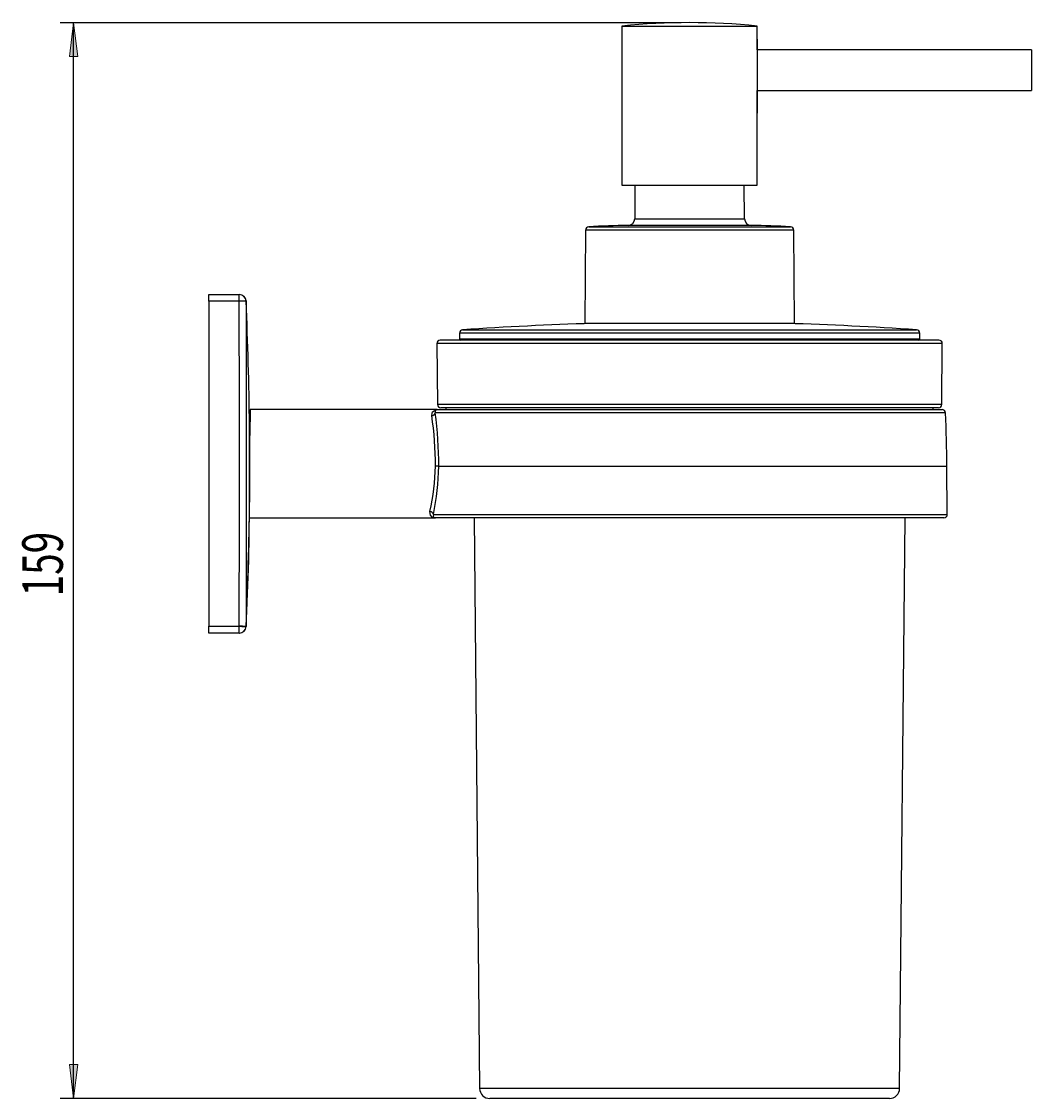
# Model space of a CAD drawing. Units: millimetres. Extents: x 31 to 187, y -61 to 114.
# Drawn here: x 112 to 187, y 34 to 114 of the extents above; entities that cross this region are included whole.
import ezdxf

# ---------------------------------------------------------------- set-up
doc = ezdxf.new("R2010")
doc.units = ezdxf.units.MM
doc.header["$MEASUREMENT"] = 0
doc.layers.get('0').update_dxf_attribs({"lineweight": 0})
doc.layers.add('CAPA_BASE', color=7, linetype='Continuous', lineweight=0)

# ---------------------------------------------------------------- blocks, each defined once
blk = doc.blocks.new('Block_1')
at = {"layer": 'CAPA_BASE', "true_color": 0x000000, "transparency": 33554687}
h = blk.add_hatch(color=18, dxfattribs=at)
h.dxf.hatch_style = 2
h.paths.add_polyline_path([(115.944, 113.419), (115.634, 110.919), (116.254, 110.919)])
h = blk.add_hatch(color=18, dxfattribs=at)
h.dxf.hatch_style = 2
h.paths.add_polyline_path([(115.944, 33.968), (116.254, 36.468), (115.634, 36.468)])
at = {"layer": 'CAPA_BASE', "color": 18, "lineweight": 25, "true_color": 0x000000}
for p, q in [((160.444, 113.419), (114.944, 113.419)), ((115.944, 33.968), (115.944, 113.419)), ((145.686, 33.968), (114.944, 33.968))]:
    blk.add_line(p, q, dxfattribs=at)
at = {"layer": 'CAPA_BASE'}
for points in [[(115.944, 113.419), (115.634, 110.919), (116.254, 110.919), (116.254, 110.919)], [(115.944, 33.968), (116.254, 36.468), (115.634, 36.468), (115.634, 36.468)]]:
    blk.add_lwpolyline(points, close=True, dxfattribs=at)
at = {"layer": 'CAPA_BASE', "insert": (115.15, 71.048), "char_height": 0.2, "attachment_point": 7, "rotation": 90}
blk.add_mtext('\\C18;\\c0;\\FArial Bold|b1|i0|c1;\\H2.997200;\\W0.700000;159', dxfattribs=at)

msp = doc.modelspace()

# ---------------------------------------------------------------- linework, layer by layer
at = {"color": 18, "lineweight": 25, "true_color": 0x000000}
for p, q in [((156.444, 113.168), (156.444, 101.419)), ((156.444, 113.168), (166.444, 113.168)), ((166.444, 111.419), (166.444, 113.168)), ((186.694, 111.419), (166.444, 111.419)), ((186.694, 111.419), (186.694, 108.419)), ((166.444, 108.419), (186.694, 108.419)), ((166.444, 101.419), (166.444, 108.419)), ((156.444, 101.419), (166.444, 101.419)), ((157.408, 101.419), (157.386, 98.943)), ((165.501, 98.943), (165.479, 101.419)), ((153.754, 98.098), (153.694, 91.205)), ((169.194, 91.205), (169.133, 98.098)), ((125.944, 92.843), (125.944, 93.343)), ((125.944, 93.343), (128.184, 93.343)), ((128.184, 92.843), (128.184, 93.343)), ((128.184, 93.343), (128.187, 93.343)), ((128.184, 92.843), (125.944, 92.843)), ((125.944, 92.843), (125.944, 68.843)), ((128.684, 92.864), (128.686, 92.866)), ((128.684, 92.864), (128.685, 92.843)), ((128.688, 92.843), (128.685, 92.843)), ((168.611, 91.205), (153.694, 91.205)), ((169.194, 91.205), (168.611, 91.205)), ((179.86, 89.968), (143.027, 89.968)), ((144.444, 90.484), (144.444, 90.068)), ((178.444, 90.068), (178.444, 90.484)), ((142.777, 89.715), (142.816, 85.215)), ((180.071, 85.215), (180.11, 89.715)), ((142.797, 84.843), (128.996, 84.843)), ((142.797, 84.843), (180.09, 84.843)), ((179.821, 84.968), (143.066, 84.968)), ((143.444, 84.968), (143.444, 84.843)), ((179.444, 84.843), (179.444, 84.968)), ((128.946, 82.618), (128.944, 83.666)), ((128.944, 83.666), (128.944, 78.011)), ((142.912, 80.655), (142.912, 80.655)), ((180.475, 77.095), (180.444, 80.655)), ((128.944, 76.843), (142.663, 76.843)), ((180.225, 76.843), (142.663, 76.843)), ((145.523, 76.843), (145.936, 34.71)), ((176.951, 34.71), (177.364, 76.843)), ((125.944, 68.843), (128.184, 68.843)), ((125.944, 68.343), (125.944, 68.843)), ((128.184, 68.343), (128.184, 68.843)), ((128.184, 68.343), (125.944, 68.343)), ((176.201, 33.968), (146.686, 33.968))]:
    msp.add_line(p, q, dxfattribs=at)
at = {"color": 8, "lineweight": 25, "true_color": 0x808080}
for p, q in [((157.386, 98.943), (165.196, 98.943)), ((165.196, 98.943), (165.501, 98.943)), ((169.133, 98.098), (153.754, 98.098)), ((153.991, 98.345), (168.336, 98.345)), ((165.649, 98.447), (156.896, 98.447)), ((165.991, 98.447), (165.649, 98.447)), ((168.336, 98.345), (168.896, 98.345)), ((144.677, 90.734), (178.14, 90.734)), ((178.14, 90.734), (178.211, 90.734)), ((178.444, 90.484), (144.444, 90.484)), ((144.444, 90.068), (178.444, 90.068)), ((180.11, 89.715), (142.777, 89.715)), ((180.071, 85.215), (142.816, 85.215)), ((180.339, 84.606), (142.646, 84.606)), ((142.912, 80.655), (180.444, 80.655)), ((142.516, 77.095), (180.475, 77.095)), ((128.686, 68.819), (128.685, 68.82)), ((176.951, 34.71), (145.936, 34.71))]:
    msp.add_line(p, q, dxfattribs=at)
at = {"color": 18, "lineweight": 25, "true_color": 0x000000}
for points in [[(128.184, 68.843), (128.187, 76.796), (128.187, 84.749), (128.184, 92.843)], [(128.684, 92.843), (128.671, 92.843), (128.64, 92.843), (128.592, 92.843), (128.53, 92.843), (128.455, 92.843), (128.371, 92.843), (128.279, 92.843), (128.184, 92.843)], [(128.684, 92.843), (128.684, 91.843), (128.685, 87.843), (128.686, 79.843), (128.686, 76.796), (128.684, 68.842), (128.684, 68.832)], [(128.685, 92.843), (128.685, 92.843), (128.684, 92.843)], [(128.688, 92.843), (128.687, 92.856), (128.686, 92.867)], [(128.996, 84.843), (128.995, 84.828), (128.993, 84.712), (128.987, 84.483), (128.98, 84.148), (128.97, 83.717), (128.959, 83.202), (128.946, 82.618)], [(142.398, 84.397), (142.455, 84.677), (142.739, 84.839), (142.794, 84.843), (142.797, 84.843)], [(142.797, 84.843), (142.796, 84.843), (142.749, 84.837), (142.645, 84.755), (142.646, 84.606)], [(128.94, 83.958), (128.94, 83.963), (128.941, 83.892), (128.943, 83.745), (128.944, 83.653)], [(128.946, 78.654), (128.946, 79.001), (128.946, 79.407), (128.946, 79.815), (128.946, 80.184), (128.947, 80.483), (128.947, 80.788), (128.947, 81.034), (128.947, 81.187), (128.947, 81.338), (128.947, 81.49), (128.946, 81.667), (128.946, 81.793), (128.946, 81.944), (128.946, 82.303), (128.946, 82.628)], [(128.947, 77.467), (128.947, 77.62), (128.946, 77.891), (128.946, 78.257), (128.946, 78.698)], [(128.685, 68.819), (128.876, 73.71), (128.947, 77.465)], [(142.663, 76.843), (142.659, 76.843), (142.611, 76.845), (142.435, 76.901), (142.303, 77.036), (142.267, 77.317)], [(142.516, 77.095), (142.504, 76.945), (142.637, 76.844), (142.661, 76.843), (142.663, 76.843)], [(128.684, 68.832), (128.649, 68.833), (128.561, 68.835), (128.431, 68.837), (128.273, 68.841), (128.2, 68.842), (128.184, 68.843)], [(128.184, 68.843), (128.282, 68.839), (128.375, 68.835), (128.462, 68.831), (128.537, 68.828), (128.6, 68.825), (128.646, 68.823), (128.674, 68.822), (128.684, 68.821)], [(128.685, 68.842), (128.685, 68.842), (128.684, 68.821)]]:
    msp.add_lwpolyline(points, dxfattribs=at)
for points in [[(166.444, 113.168), (163.119, 113.503), (159.769, 113.503), (156.444, 113.168)], [(156.896, 98.447), (157.167, 98.453), (157.384, 98.672), (157.386, 98.943)], [(165.501, 98.943), (165.503, 98.672), (165.72, 98.453), (165.991, 98.447)], [(153.991, 98.345), (153.859, 98.339), (153.755, 98.23), (153.754, 98.098)], [(156.896, 98.447), (155.928, 98.427), (154.959, 98.393), (153.991, 98.345)], [(168.896, 98.345), (167.928, 98.393), (166.96, 98.427), (165.991, 98.447)], [(169.133, 98.098), (169.132, 98.23), (169.028, 98.339), (168.896, 98.345)], [(128.684, 92.843), (128.684, 93.119), (128.46, 93.343), (128.184, 93.343)], [(128.684, 92.864), (128.672, 93.132), (128.452, 93.343), (128.184, 93.343)], [(128.937, 83.671), (128.901, 86.729), (128.817, 89.787), (128.685, 92.843)], [(144.677, 90.734), (144.545, 90.725), (144.444, 90.616), (144.444, 90.484)], [(154.256, 91.205), (151.06, 91.109), (147.866, 90.952), (144.677, 90.734)], [(178.211, 90.734), (175.021, 90.952), (171.827, 91.109), (168.631, 91.205)], [(178.444, 90.484), (178.444, 90.616), (178.342, 90.725), (178.211, 90.734)], [(144.444, 90.068), (144.444, 90.012), (144.488, 89.968), (144.544, 89.968)], [(178.344, 89.968), (178.399, 89.968), (178.444, 90.012), (178.444, 90.068)], [(142.816, 85.215), (142.818, 85.078), (142.929, 84.968), (143.066, 84.968)], [(179.821, 84.968), (179.958, 84.968), (180.07, 85.078), (180.071, 85.215)], [(142.398, 84.397), (142.521, 84.396), (142.626, 84.484), (142.646, 84.606)], [(142.668, 80.667), (142.679, 81.916), (142.589, 83.163), (142.398, 84.397)], [(142.912, 80.655), (142.924, 81.977), (142.835, 83.298), (142.646, 84.606)], [(180.339, 84.606), (180.332, 84.739), (180.223, 84.843), (180.09, 84.843)], [(180.444, 80.655), (180.444, 81.973), (180.409, 83.29), (180.339, 84.606)], [(142.267, 77.317), (142.509, 78.418), (142.643, 79.54), (142.668, 80.667)], [(142.516, 77.095), (142.754, 78.267), (142.887, 79.459), (142.912, 80.655)], [(142.912, 80.655), (142.83, 80.663), (142.749, 80.667), (142.668, 80.667)], [(128.685, 68.842), (128.819, 71.905), (128.905, 74.969), (128.944, 78.034)], [(142.516, 77.095), (142.502, 77.221), (142.395, 77.317), (142.267, 77.317)], [(128.184, 68.343), (128.452, 68.343), (128.672, 68.554), (128.684, 68.821)], [(128.187, 68.343), (128.454, 68.343), (128.674, 68.552), (128.686, 68.819)], [(128.684, 68.832), (128.684, 68.835), (128.685, 68.839), (128.685, 68.842)], [(145.936, 34.71), (145.94, 34.299), (146.275, 33.968), (146.686, 33.968)], [(176.201, 33.968), (176.612, 33.968), (176.947, 34.299), (176.951, 34.71)]]:
    msp.add_open_spline(points, degree=3, dxfattribs=at)
for points in [[(143.027, 89.968), (142.889, 89.968), (142.777, 89.856), (142.777, 89.718), (142.777, 89.717), (142.777, 89.716), (142.777, 89.715)], [(180.11, 89.715), (180.111, 89.854), (180, 89.966), (179.862, 89.968), (179.861, 89.968), (179.861, 89.968), (179.86, 89.968)], [(180.225, 76.843), (180.363, 76.843), (180.475, 76.955), (180.475, 77.093), (180.475, 77.093), (180.475, 77.094), (180.475, 77.095)]]:
    msp.add_open_spline(points, degree=3, knots=[0, 0, 0, 0, 1, 1, 1, 2, 2, 2, 2], dxfattribs=at)
at = {"layer": 'CAPA_BASE', "color": 18, "lineweight": 25, "true_color": 0x000000}
msp.add_line((166.444, 112.2), (166.444, 106.736), dxfattribs=at)

# ---------------------------------------------------------------- block references
at = {"layer": 'CAPA_BASE'}
msp.add_blockref('Block_1', (0, 0), dxfattribs=at)

doc.saveas('drawing.dxf')
